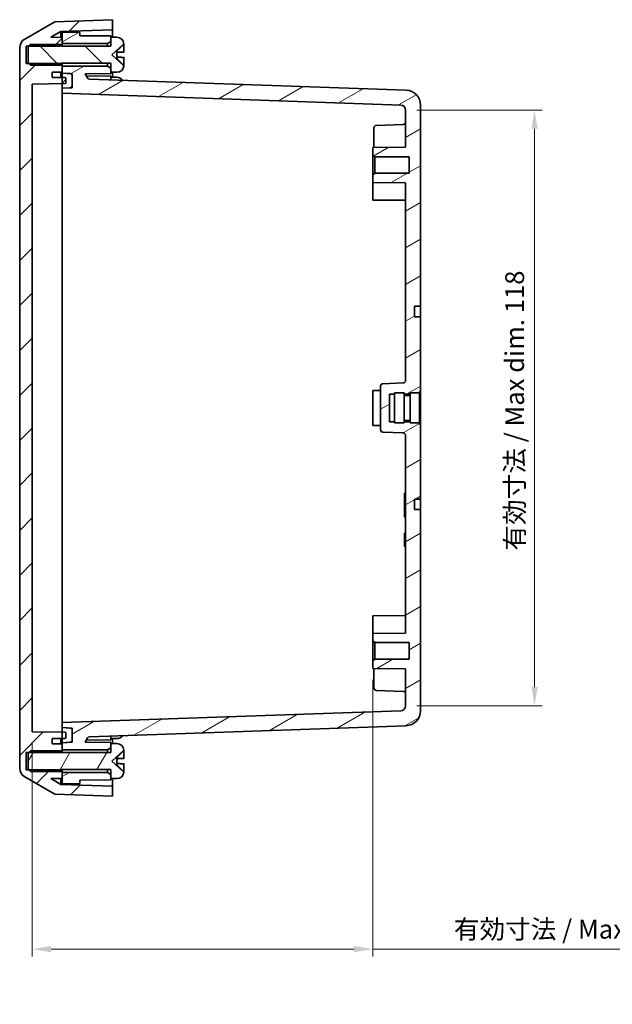
# Model space of a CAD drawing. Units: millimetres. Extents: x 22 to 2984, y 8 to 574.
# Drawn here: x 1082 to 1200, y 233 to 429 of the extents above; entities that cross this region are included whole.
import ezdxf

# ---------------------------------------------------------------- set-up
doc = ezdxf.new("R2010")
doc.units = ezdxf.units.MM
doc.header["$LTSCALE"] = 1.5
doc.layers.get('Defpoints').update_dxf_attribs({"lineweight": 25})
for name, color, linetype, lineweight in [('Dimension (ISO)', 7, 'Continuous', 18), ('Dimension (ISO) @ 1', 7, 'Continuous', 18), ('Visible (ISO)', 7, 'Continuous', 35)]:
    doc.layers.add(name, color=color, linetype=linetype, lineweight=lineweight)
doc.layers.add('Hatch (ISO)', color=1, linetype='Continuous', lineweight=18, true_color=0xff0000)
doc.styles.add('Note Text (TK)', font='txt')
doc.dimstyles.new('Default - Method 1b (TK)', dxfattribs={"dimscale": 1.5, "dimtxt": 2.5, "dimasz": 2.5, "dimexe": 1, "dimexo": 1.5, "dimgap": 1, "dimtad": 1, "dimtoh": 1, "dimrnd": 1e-08, "dimdsep": 46, "dimtxsty": 'Note Text (TK)', "dimcen": 0.09, "dimdle": 5, "dimclrd": 100, "dimclre": 100, "dimclrt": 7, "dimadec": 1, "dimazin": 1, "dimtfac": 1, "dimtmove": 0, "dimatfit": 3, "dimfxl": 0, "dimtolj": 1, "dimlwd": -1, "dimlwe": -1, "dimarcsym": 0})

# ---------------------------------------------------------------- blocks, each defined once
blk = doc.blocks.new('*D46')
at = {"layer": 'Defpoints', "color": 0, "transparency": 16777216}
for p in [(1159.18, 411.22), (1184.93, 411.22), (1159.18, 292.29)]:
    blk.add_point(p, dxfattribs=at)
at = {"layer": 'Dimension (ISO)', "color": 100, "transparency": 16777216}
for p, q in [((1161.43, 411.22), (1186.43, 411.22)), ((1184.93, 296.04), (1184.93, 407.47)), ((1161.43, 292.29), (1186.43, 292.29))]:
    blk.add_line(p, q, dxfattribs=at)
for points in [[(1184.31, 407.47), (1185.56, 407.47), (1184.93, 411.22)], [(1184.31, 296.04), (1185.56, 296.04), (1184.93, 292.29)]]:
    blk.add_solid(points, dxfattribs=at)
at = {"layer": 'Dimension (ISO)', "color": 7, "transparency": 16777216, "insert": (1180.96, 323.28), "char_height": 3.75, "attachment_point": 4, "rotation": 90, "style": 'Note Text (TK)'}
blk.add_mtext('\\A1;\\fＭＳ Ｐゴシック|b0|i0;有効寸法 / Max dim. 118', dxfattribs=at)
blk = doc.blocks.new('*D45')
at = {"layer": 'Defpoints', "color": 0, "transparency": 16777216}
for p in [(1152.68, 299.75), (1084.68, 287.1), (1084.68, 243.73)]:
    blk.add_point(p, dxfattribs=at)
at = {"layer": 'Dimension (ISO)', "color": 100, "transparency": 16777216}
for p, q in [((1152.68, 297.5), (1152.68, 242.23)), ((1084.68, 284.85), (1084.68, 242.23)), ((1088.43, 243.73), (1148.93, 243.73)), ((1152.68, 243.73), (1224.56, 243.73))]:
    blk.add_line(p, q, dxfattribs=at)
for points in [[(1088.43, 244.35), (1088.43, 243.1), (1084.68, 243.73)], [(1148.93, 244.35), (1148.93, 243.1), (1152.68, 243.73)]]:
    blk.add_solid(points, dxfattribs=at)
at = {"layer": 'Dimension (ISO)', "color": 7, "transparency": 16777216, "insert": (1168.83, 247.7), "char_height": 3.75, "attachment_point": 4, "style": 'Note Text (TK)'}
blk.add_mtext('\\A1;\\fＭＳ Ｐゴシック|b0|i0;有効寸法 / Max dim. 68', dxfattribs=at)

msp = doc.modelspace()

# ---------------------------------------------------------------- hatches: boundary and pattern name
at = {"layer": 'Hatch (ISO)'}
h = msp.add_hatch(dxfattribs=at)
h.set_pattern_fill('ANSI31', color=256, scale=50.8, style=0)
h.set_pattern_definition([(45, (589.25, -4), (-4.49013, 4.49013), [])])
edge = h.paths.add_edge_path()
edge.add_line((1090.1831, 423.9885), (1090.3831, 424.1545))
edge.add_line((1090.3831, 424.1545), (1090.6831, 424.4035))
edge.add_line((1090.6831, 424.4035), (1090.6831, 424.5035))
edge.add_line((1090.6831, 424.5035), (1090.6831, 425.7035))
edge.add_line((1090.6831, 425.7035), (1088.399, 425.7434))
edge.add_line((1088.399, 425.7434), (1090.3899, 426.8928))
edge.add_line((1090.3899, 426.8928), (1100.6831, 427.2523))
edge.add_line((1100.6831, 427.2523), (1100.6831, 429.2535))
edge.add_line((1100.6831, 429.2535), (1089.1831, 428.8519))
edge.add_line((1089.1831, 428.8519), (1083.1831, 425.3878))
edge.add_ellipse((1084.1831, 423.6558), major_axis=(-1.7321, -1), ratio=1, start_angle=270, end_angle=330)
edge.add_line((1082.1831, 423.6558), (1082.1831, 279.8512))
edge.add_ellipse((1084.1831, 279.8512), major_axis=(0, -2), ratio=1, start_angle=270, end_angle=330)
edge.add_line((1083.1831, 278.1192), (1089.1831, 274.6551))
edge.add_line((1089.1831, 274.6551), (1100.6831, 274.2535))
edge.add_line((1100.6831, 274.2535), (1100.6831, 276.2547))
edge.add_line((1100.6831, 276.2547), (1090.3899, 276.6142))
edge.add_line((1090.3899, 276.6142), (1088.399, 277.7636))
edge.add_line((1088.399, 277.7636), (1090.6831, 277.8035))
edge.add_line((1090.6831, 277.8035), (1090.6831, 279.0035))
edge.add_line((1090.6831, 279.0035), (1090.6831, 279.1035))
edge.add_line((1090.6831, 279.1035), (1090.3831, 279.3525))
edge.add_line((1090.3831, 279.3525), (1090.1831, 279.5185))
edge.add_line((1090.1831, 279.5185), (1083.9978, 279.5185))
edge.add_line((1083.9978, 279.5185), (1083.4831, 279.5185))
edge.add_line((1083.4831, 279.5185), (1083.4831, 282.9885))
edge.add_line((1083.4831, 282.9885), (1083.9978, 282.9885))
edge.add_line((1083.9978, 282.9885), (1090.1831, 282.9885))
edge.add_line((1090.1831, 282.9885), (1090.3831, 283.1545))
edge.add_line((1090.3831, 283.1545), (1090.6831, 283.4035))
edge.add_line((1090.6831, 283.4035), (1090.6831, 283.5035))
edge.add_line((1090.6831, 283.5035), (1090.6831, 284.7035))
edge.add_line((1090.6831, 284.7035), (1088.6831, 284.7384))
edge.add_line((1088.6831, 284.7384), (1088.6831, 285.7632))
edge.add_line((1088.6831, 285.7632), (1090.6831, 285.7931))
edge.add_line((1090.6831, 285.7931), (1091.2354, 285.8013))
edge.add_ellipse((1091.2331, 285.9513), major_axis=(0.15, 0.0022), ratio=1, start_angle=270, end_angle=359.144903)
edge.add_line((1091.3831, 285.9513), (1091.3831, 286.8557))
edge.add_ellipse((1091.2331, 286.8557), major_axis=(0, 0.15), ratio=1, start_angle=270, end_angle=359.144903)
edge.add_line((1091.2354, 287.0057), (1090.6831, 287.014))
edge.add_line((1090.6831, 287.014), (1084.6831, 287.1035))
edge.add_line((1084.6831, 287.1035), (1084.6831, 416.4035))
edge.add_line((1084.6831, 416.4035), (1090.6831, 416.4931))
edge.add_line((1090.6831, 416.4931), (1091.2354, 416.5013))
edge.add_ellipse((1091.2331, 416.6513), major_axis=(0.15, 0.0022), ratio=1, start_angle=270, end_angle=359.144903)
edge.add_line((1091.3831, 416.6513), (1091.3831, 417.5557))
edge.add_ellipse((1091.2331, 417.5557), major_axis=(0, 0.15), ratio=1, start_angle=270, end_angle=359.144903)
edge.add_line((1091.2354, 417.7057), (1090.6831, 417.714))
edge.add_line((1090.6831, 417.714), (1088.6831, 417.7438))
edge.add_line((1088.6831, 417.7438), (1088.6831, 418.7686))
edge.add_line((1088.6831, 418.7686), (1090.6831, 418.8035))
edge.add_line((1090.6831, 418.8035), (1090.6831, 420.0035))
edge.add_line((1090.6831, 420.0035), (1090.6831, 420.1035))
edge.add_line((1090.6831, 420.1035), (1090.3831, 420.3525))
edge.add_line((1090.3831, 420.3525), (1090.1831, 420.5185))
edge.add_line((1090.1831, 420.5185), (1083.9978, 420.5185))
edge.add_line((1083.9978, 420.5185), (1083.4831, 420.5185))
edge.add_line((1083.4831, 420.5185), (1083.4831, 423.9885))
edge.add_line((1083.4831, 423.9885), (1083.9978, 423.9885))
edge.add_line((1083.9978, 423.9885), (1090.1831, 423.9885))
h = msp.add_hatch(dxfattribs=at)
h.set_pattern_fill('ANSI31', color=256, scale=50.8, angle=-14.999978, style=0)
h.set_pattern_definition([(30, (589.25, -4), (-3.175, 5.49926), [])])
h.paths.add_polyline_path([(1100.3831, 278.6035), (1099.6831, 279.0035), (1090.6831, 279.0035), (1090.6831, 277.8035), (1090.6831, 276.7535), (1094.1831, 276.7841), (1094.1831, 277.4535), (1100.3831, 277.5035), (1100.3831, 277.7535)])
h.paths.add_polyline_path([(1099.6831, 424.5035), (1100.3831, 424.9035), (1100.3831, 425.7535), (1100.3831, 426.0035), (1094.1831, 426.0535), (1094.1831, 426.723), (1090.6831, 426.7535), (1090.6831, 425.7035), (1090.6831, 424.5035)])
edge = h.paths.add_edge_path()
edge.add_line((1156.9831, 354.5035), (1156.9831, 354.7535))
edge.add_line((1156.9831, 354.7535), (1158.8831, 354.7535))
edge.add_line((1158.8831, 354.7535), (1158.8831, 354.5035))
edge.add_line((1158.8831, 354.5035), (1160.0831, 354.5035))
edge.add_line((1160.0831, 354.5035), (1160.0831, 354.7535))
edge.add_line((1160.0831, 354.7535), (1161.9831, 354.7535))
edge.add_line((1161.9831, 354.7535), (1161.9831, 355.0035))
edge.add_line((1161.9831, 355.0035), (1162.1831, 355.0035))
edge.add_line((1162.1831, 355.0035), (1162.1831, 369.9535))
edge.add_line((1162.1831, 369.9535), (1160.9831, 369.9598))
edge.add_line((1160.9831, 369.9598), (1160.9831, 372.0472))
edge.add_line((1160.9831, 372.0472), (1162.1831, 372.0535))
edge.add_line((1162.1831, 372.0535), (1162.1831, 412.1818))
edge.add_ellipse((1159.1831, 412.1818), major_axis=(0, 3), ratio=1, start_angle=270, end_angle=358)
edge.add_line((1159.2878, 415.18), (1096.11, 417.3862))
edge.add_ellipse((1096.1274, 417.8859), major_axis=(-0.4997, 0.0174), ratio=1, start_angle=32, end_angle=90, ccw=False)
edge.add_line((1095.6944, 417.6359), (1095.2175, 418.4618))
edge.add_line((1095.2175, 418.4618), (1100.3831, 418.5035))
edge.add_line((1100.3831, 418.5035), (1100.3831, 418.7535))
edge.add_line((1100.3831, 418.7535), (1100.3831, 419.6035))
edge.add_line((1100.3831, 419.6035), (1099.6831, 420.0035))
edge.add_line((1099.6831, 420.0035), (1090.6831, 420.0035))
edge.add_line((1090.6831, 420.0035), (1090.6831, 418.8035))
edge.add_line((1090.6831, 418.8035), (1090.6831, 418.5739))
edge.add_line((1090.6831, 418.5739), (1092.2093, 418.4939))
edge.add_line((1092.2093, 418.4939), (1092.6831, 418.4691))
edge.add_line((1092.6831, 418.4691), (1092.6831, 417.9946))
edge.add_line((1092.6831, 417.9946), (1092.6831, 416.1532))
edge.add_line((1092.6831, 416.1532), (1092.6831, 415.6787))
edge.add_line((1092.6831, 415.6787), (1092.2093, 415.6539))
edge.add_line((1092.2093, 415.6539), (1090.6831, 415.5739))
edge.add_line((1090.6831, 415.5739), (1090.6831, 414.5739))
edge.add_line((1090.6831, 414.5739), (1158.218, 412.2155))
edge.add_ellipse((1158.1831, 411.2161), major_axis=(0.9994, -0.0349), ratio=1, start_angle=2, end_angle=90, ccw=False)
edge.add_line((1159.1831, 411.2161), (1159.1831, 403.8102))
edge.add_line((1159.1831, 403.8102), (1152.6831, 403.7535))
edge.add_line((1152.6831, 403.7535), (1152.6831, 402.2535))
edge.add_line((1152.6831, 402.2535), (1153.0331, 401.9035))
edge.add_line((1153.0331, 401.9035), (1159.9331, 401.9035))
edge.add_line((1159.9331, 401.9035), (1159.9331, 398.6035))
edge.add_line((1159.9331, 398.6035), (1153.0331, 398.6035))
edge.add_line((1153.0331, 398.6035), (1152.6831, 398.2535))
edge.add_line((1152.6831, 398.2535), (1152.6831, 396.7535))
edge.add_line((1152.6831, 396.7535), (1159.1831, 396.6968))
edge.add_line((1159.1831, 396.6968), (1159.1831, 357.2364))
edge.add_ellipse((1158.6831, 357.2364), major_axis=(0, -0.5), ratio=1, start_angle=2, end_angle=90, ccw=False)
edge.add_line((1158.7006, 356.7367), (1154.6657, 356.5958))
edge.add_ellipse((1154.6831, 356.0961), major_axis=(-0.4997, -0.0174), ratio=1, start_angle=270, end_angle=358)
edge.add_line((1154.1831, 356.0961), (1154.1831, 347.411))
edge.add_ellipse((1154.6831, 347.411), major_axis=(0, -0.5), ratio=1, start_angle=270, end_angle=358)
edge.add_line((1154.6657, 346.9113), (1158.7006, 346.7704))
edge.add_ellipse((1158.6831, 346.2707), major_axis=(0.4997, -0.0174), ratio=1, start_angle=2, end_angle=90, ccw=False)
edge.add_line((1159.1831, 346.2707), (1159.1831, 306.8102))
edge.add_line((1159.1831, 306.8102), (1152.6831, 306.7535))
edge.add_line((1152.6831, 306.7535), (1152.6831, 305.2535))
edge.add_line((1152.6831, 305.2535), (1153.0331, 304.9035))
edge.add_line((1153.0331, 304.9035), (1159.9331, 304.9035))
edge.add_line((1159.9331, 304.9035), (1159.9331, 301.6035))
edge.add_line((1159.9331, 301.6035), (1153.0331, 301.6035))
edge.add_line((1153.0331, 301.6035), (1152.6831, 301.2535))
edge.add_line((1152.6831, 301.2535), (1152.6831, 299.7535))
edge.add_line((1152.6831, 299.7535), (1159.1831, 299.6968))
edge.add_line((1159.1831, 299.6968), (1159.1831, 292.2909))
edge.add_ellipse((1158.1831, 292.2909), major_axis=(0, -1), ratio=1, start_angle=2, end_angle=90, ccw=False)
edge.add_line((1158.218, 291.2915), (1090.6831, 288.9331))
edge.add_line((1090.6831, 288.9331), (1090.6831, 287.9331))
edge.add_line((1090.6831, 287.9331), (1092.2093, 287.8531))
edge.add_line((1092.2093, 287.8531), (1092.6831, 287.8283))
edge.add_line((1092.6831, 287.8283), (1092.6831, 287.3538))
edge.add_line((1092.6831, 287.3538), (1092.6831, 285.5124))
edge.add_line((1092.6831, 285.5124), (1092.6831, 285.0379))
edge.add_line((1092.6831, 285.0379), (1092.2093, 285.0131))
edge.add_line((1092.2093, 285.0131), (1090.6831, 284.9331))
edge.add_line((1090.6831, 284.9331), (1090.6831, 284.7035))
edge.add_line((1090.6831, 284.7035), (1090.6831, 283.5035))
edge.add_line((1090.6831, 283.5035), (1099.6831, 283.5035))
edge.add_line((1099.6831, 283.5035), (1100.3831, 283.9035))
edge.add_line((1100.3831, 283.9035), (1100.3831, 284.7535))
edge.add_line((1100.3831, 284.7535), (1100.3831, 285.0035))
edge.add_line((1100.3831, 285.0035), (1095.2175, 285.0452))
edge.add_line((1095.2175, 285.0452), (1095.6944, 285.8711))
edge.add_ellipse((1096.1274, 285.6211), major_axis=(0.25, 0.433), ratio=1, start_angle=32, end_angle=90, ccw=False)
edge.add_line((1096.11, 286.1208), (1159.2878, 288.327))
edge.add_ellipse((1159.1831, 291.3252), major_axis=(2.9982, 0.1047), ratio=1, start_angle=270, end_angle=358)
edge.add_line((1162.1831, 291.3252), (1162.1831, 331.4535))
edge.add_line((1162.1831, 331.4535), (1160.9831, 331.4598))
edge.add_line((1160.9831, 331.4598), (1160.9831, 333.5472))
edge.add_line((1160.9831, 333.5472), (1162.1831, 333.5535))
edge.add_line((1162.1831, 333.5535), (1162.1831, 348.5035))
edge.add_line((1162.1831, 348.5035), (1161.9831, 348.5035))
edge.add_line((1161.9831, 348.5035), (1161.9831, 348.7535))
edge.add_line((1161.9831, 348.7535), (1160.0831, 348.7535))
edge.add_line((1160.0831, 348.7535), (1160.0831, 349.0035))
edge.add_line((1160.0831, 349.0035), (1158.8831, 349.0035))
edge.add_line((1158.8831, 349.0035), (1158.8831, 348.7535))
edge.add_line((1158.8831, 348.7535), (1156.9831, 348.7535))
edge.add_line((1156.9831, 348.7535), (1156.9831, 349.0035))
edge.add_line((1156.9831, 349.0035), (1155.9831, 349.0035))
edge.add_line((1155.9831, 349.0035), (1155.9831, 354.5035))
edge.add_line((1155.9831, 354.5035), (1156.9831, 354.5035))
h = msp.add_hatch(dxfattribs=at)
h.set_pattern_fill('ANSI31', color=256, scale=50.8, angle=90.00021, style=0)
h.set_pattern_definition([(135.0002, (589.25, -4), (-4.49011, -4.490145), [])])
edge = h.paths.add_edge_path()
edge.add_line((1090.3831, 424.3035), (1084.3128, 424.3035))
edge.add_line((1084.3128, 424.3035), (1083.9978, 423.9885))
edge.add_line((1083.9978, 423.9885), (1083.8831, 423.8739))
edge.add_line((1083.8831, 423.8739), (1083.8831, 420.6332))
edge.add_line((1083.8831, 420.6332), (1083.9978, 420.5185))
edge.add_line((1083.9978, 420.5185), (1084.3128, 420.2035))
edge.add_line((1084.3128, 420.2035), (1090.3831, 420.2035))
edge.add_line((1090.3831, 420.2035), (1090.3831, 420.3525))
edge.add_line((1090.3831, 420.3525), (1090.3831, 420.5535))
edge.add_line((1090.3831, 420.5535), (1100.3831, 420.5535))
edge.add_line((1100.3831, 420.5535), (1100.3831, 419.6035))
edge.add_line((1100.3831, 419.6035), (1100.3831, 418.7535))
edge.add_line((1100.3831, 418.7535), (1101.4331, 418.7544))
edge.add_line((1101.4331, 418.7544), (1101.5808, 418.7544))
edge.add_ellipse((1101.5808, 420.1544), major_axis=(1.4, 0), ratio=1, start_angle=270, end_angle=356.450535)
edge.add_ellipse((1100.3831, 420.2287), major_axis=(0.161, 2.595), ratio=1, start_angle=270, end_angle=272.277477)
edge.add_line((1102.9825, 420.171), (1102.8427, 420.1771))
edge.add_line((1102.8427, 420.1771), (1100.5831, 422.2535))
edge.add_line((1100.5831, 422.2535), (1102.8427, 424.3299))
edge.add_line((1102.8427, 424.3299), (1102.9825, 424.336))
edge.add_ellipse((1100.3831, 424.2783), major_axis=(-0.0577, 2.5994), ratio=1, start_angle=270, end_angle=272.277477)
edge.add_ellipse((1101.5808, 424.3526), major_axis=(-0.0867, 1.3973), ratio=1, start_angle=270, end_angle=356.450535)
edge.add_line((1101.5808, 425.7526), (1101.4331, 425.7526))
edge.add_line((1101.4331, 425.7526), (1100.3831, 425.7535))
edge.add_line((1100.3831, 425.7535), (1100.3831, 424.9035))
edge.add_line((1100.3831, 424.9035), (1100.3831, 423.9535))
edge.add_line((1100.3831, 423.9535), (1090.3831, 423.9535))
edge.add_line((1090.3831, 423.9535), (1090.3831, 424.1545))
edge.add_line((1090.3831, 424.1545), (1090.3831, 424.3035))
h = msp.add_hatch(dxfattribs=at)
h.set_pattern_fill('ANSI31', color=256, scale=50.8, angle=14.999978, style=0)
h.set_pattern_definition([(60, (589.25, -4), (-5.49926, 3.175), [])])
edge = h.paths.add_edge_path()
edge.add_line((1090.3831, 283.3035), (1084.3128, 283.3035))
edge.add_line((1084.3128, 283.3035), (1083.9978, 282.9885))
edge.add_line((1083.9978, 282.9885), (1083.8831, 282.8739))
edge.add_line((1083.8831, 282.8739), (1083.8831, 279.6332))
edge.add_line((1083.8831, 279.6332), (1083.9978, 279.5185))
edge.add_line((1083.9978, 279.5185), (1084.3128, 279.2035))
edge.add_line((1084.3128, 279.2035), (1090.3831, 279.2035))
edge.add_line((1090.3831, 279.2035), (1090.3831, 279.3525))
edge.add_line((1090.3831, 279.3525), (1090.3831, 279.5535))
edge.add_line((1090.3831, 279.5535), (1100.3831, 279.5535))
edge.add_line((1100.3831, 279.5535), (1100.3831, 278.6035))
edge.add_line((1100.3831, 278.6035), (1100.3831, 277.7535))
edge.add_line((1100.3831, 277.7535), (1101.4331, 277.7544))
edge.add_line((1101.4331, 277.7544), (1101.5808, 277.7544))
edge.add_ellipse((1101.5808, 279.1544), major_axis=(1.4, 0), ratio=1, start_angle=270, end_angle=356.450535)
edge.add_ellipse((1100.3831, 279.2287), major_axis=(0.161, 2.595), ratio=1, start_angle=270, end_angle=272.277477)
edge.add_line((1102.9825, 279.171), (1102.8427, 279.1771))
edge.add_line((1102.8427, 279.1771), (1100.5831, 281.2535))
edge.add_line((1100.5831, 281.2535), (1102.8427, 283.3299))
edge.add_line((1102.8427, 283.3299), (1102.9825, 283.336))
edge.add_ellipse((1100.3831, 283.2783), major_axis=(-0.0577, 2.5994), ratio=1, start_angle=270, end_angle=272.277477)
edge.add_ellipse((1101.5808, 283.3526), major_axis=(-0.0867, 1.3973), ratio=1, start_angle=270, end_angle=356.450535)
edge.add_line((1101.5808, 284.7526), (1101.4331, 284.7526))
edge.add_line((1101.4331, 284.7526), (1100.3831, 284.7535))
edge.add_line((1100.3831, 284.7535), (1100.3831, 283.9035))
edge.add_line((1100.3831, 283.9035), (1100.3831, 282.9535))
edge.add_line((1100.3831, 282.9535), (1090.3831, 282.9535))
edge.add_line((1090.3831, 282.9535), (1090.3831, 283.1545))
edge.add_line((1090.3831, 283.1545), (1090.3831, 283.3035))

# ---------------------------------------------------------------- linework, layer by layer
at = {"layer": 'Visible (ISO)'}
for p, q in [((1089.1831, 428.8519), (1083.1831, 425.3878)), ((1100.6831, 429.2535), (1089.1831, 428.8519)), ((1100.6831, 427.2523), (1100.6831, 429.2535)), ((1088.399, 425.7434), (1090.3899, 426.8928)), ((1090.3899, 426.8928), (1100.6831, 427.2523)), ((1090.3899, 425.7086), (1090.3899, 426.8928)), ((1094.1831, 426.723), (1090.6831, 426.7535)), ((1090.6831, 426.7535), (1090.6831, 424.5035)), ((1094.1831, 426.0535), (1094.1831, 426.723)), ((1100.6831, 427.2523), (1100.6831, 425.7532)), ((1090.6831, 425.7035), (1088.399, 425.7434)), ((1090.6831, 424.4035), (1090.6831, 425.7035)), ((1100.3831, 426.0035), (1094.1831, 426.0535)), ((1099.6831, 424.5035), (1100.3831, 424.9035)), ((1100.3831, 424.9035), (1100.3831, 426.0035)), ((1101.4331, 425.7526), (1100.3831, 425.7535)), ((1100.3831, 425.7535), (1100.3831, 423.9535)), ((1101.5808, 425.7526), (1101.4331, 425.7526)), ((1082.1831, 423.6558), (1082.1831, 279.8512)), ((1083.4831, 420.5185), (1083.4831, 423.9885)), ((1083.4831, 423.9885), (1090.1831, 423.9885)), ((1084.3128, 424.3035), (1083.8831, 423.8739)), ((1083.8831, 423.8739), (1083.8831, 420.6332)), ((1090.3831, 424.3035), (1084.3128, 424.3035)), ((1090.1831, 423.9885), (1090.6831, 424.4035)), ((1090.3831, 423.9535), (1090.3831, 424.3035)), ((1100.3831, 423.9535), (1090.3831, 423.9535)), ((1090.6831, 424.5035), (1099.6831, 424.5035)), ((1090.6831, 423.9535), (1090.6831, 424.4035)), ((1099.6831, 424.5035), (1099.6831, 423.9535)), ((1100.5831, 422.2535), (1102.8427, 424.3299)), ((1101.5831, 421.7699), (1101.5831, 422.7372)), ((1102.8427, 424.3299), (1102.9825, 424.336)), ((1102.8427, 424.2621), (1102.8427, 424.3299)), ((1102.9825, 424.336), (1102.9825, 424.2668)), ((1102.9831, 424.207), (1102.9831, 423.3035)), ((1102.9831, 422.786), (1102.9831, 423.3035)), ((1083.8831, 420.6332), (1084.3128, 420.2035)), ((1102.8427, 420.1771), (1100.5831, 422.2535)), ((1102.9831, 421.2035), (1102.9831, 421.721)), ((1102.9831, 421.2035), (1102.9831, 420.3)), ((1090.1831, 420.5185), (1083.4831, 420.5185)), ((1084.3128, 420.2035), (1090.3831, 420.2035)), ((1088.6831, 418.7686), (1090.6831, 418.8035)), ((1088.6831, 417.7438), (1088.6831, 418.7686)), ((1090.6831, 420.1035), (1090.1831, 420.5185)), ((1090.3831, 420.2035), (1090.3831, 420.5535)), ((1090.3831, 420.5535), (1100.3831, 420.5535)), ((1090.3899, 417.7183), (1090.3899, 418.7984)), ((1090.6831, 420.1035), (1090.6831, 420.5535)), ((1090.6831, 418.8035), (1090.6831, 420.1035)), ((1099.6831, 420.0035), (1090.6831, 420.0035)), ((1090.6831, 420.0035), (1090.6831, 418.5739)), ((1099.6831, 420.5535), (1099.6831, 420.0035)), ((1100.3831, 419.6035), (1099.6831, 420.0035)), ((1100.3831, 420.5535), (1100.3831, 418.7535)), ((1100.3831, 418.5035), (1100.3831, 419.6035)), ((1100.3831, 418.7535), (1101.4331, 418.7544)), ((1100.6831, 418.7538), (1100.6831, 417.7532)), ((1101.4331, 418.7544), (1101.5808, 418.7544)), ((1102.8427, 420.1771), (1102.8427, 420.2449)), ((1102.9825, 420.171), (1102.8427, 420.1771)), ((1102.9825, 420.2402), (1102.9825, 420.171)), ((1091.2354, 417.7057), (1088.6831, 417.7438)), ((1092.2093, 418.4939), (1090.6831, 418.5739)), ((1090.6831, 418.5739), (1090.6831, 415.5739)), ((1090.6831, 418.5739), (1092.6831, 418.4691)), ((1091.3831, 416.6513), (1091.3831, 417.5557)), ((1092.6831, 418.4691), (1092.6831, 415.6787)), ((1092.6831, 416.1532), (1092.6831, 417.9946)), ((1095.2175, 418.4618), (1100.3831, 418.5035)), ((1095.6944, 417.6359), (1095.2175, 418.4618)), ((1100.3831, 418.0035), (1095.4592, 418.0432)), ((1159.2878, 415.18), (1096.11, 417.3862)), ((1100.3831, 418.0035), (1100.3831, 417.237)), ((1101.4331, 417.7526), (1100.3831, 417.7535)), ((1101.5808, 417.7526), (1101.4331, 417.7526)), ((1084.6831, 416.4035), (1091.2354, 416.5013)), ((1084.6831, 287.1035), (1084.6831, 416.4035)), ((1092.6831, 415.6787), (1090.6831, 415.5739)), ((1090.6831, 415.5739), (1092.2093, 415.6539)), ((1090.6831, 415.5739), (1090.6831, 414.5739)), ((1090.6831, 414.5739), (1090.6831, 414.3739)), ((1090.6831, 414.5739), (1158.218, 412.2155)), ((1090.6831, 414.3739), (1090.6831, 411.5757)), ((1090.6831, 291.9313), (1090.6831, 411.5757)), ((1159.1831, 411.2161), (1159.1831, 403.8102)), ((1162.1831, 372.0535), (1162.1831, 412.1818)), ((1152.8831, 403.7553), (1152.8831, 407.6507)), ((1153.3657, 408.1504), (1158.7006, 408.3367)), ((1159.1831, 403.8102), (1152.6831, 403.7535)), ((1152.6831, 403.7535), (1152.6831, 402.2535)), ((1152.6831, 402.2535), (1153.0331, 401.9035)), ((1152.6831, 398.2535), (1152.6831, 402.2535)), ((1153.0331, 401.9035), (1159.9331, 401.9035)), ((1153.0331, 401.9035), (1153.0331, 398.6035)), ((1159.9331, 401.9035), (1159.9331, 398.6035)), ((1153.0331, 398.6035), (1152.6831, 398.2535)), ((1152.6831, 398.2535), (1152.6831, 396.7535)), ((1159.9331, 398.6035), (1153.0331, 398.6035)), ((1152.6831, 396.7535), (1159.1831, 396.6968)), ((1152.6831, 393.2535), (1152.6831, 396.7535)), ((1159.1831, 396.6968), (1159.1831, 357.2364)), ((1152.6831, 393.2535), (1159.1831, 393.1968)), ((1160.9831, 372.0472), (1162.1831, 372.0535)), ((1160.9831, 369.9598), (1160.9831, 372.0472)), ((1162.1831, 372.0535), (1162.1831, 371.5535)), ((1162.1831, 371.5535), (1162.1831, 370.4535)), ((1162.1831, 369.9535), (1160.9831, 369.9598)), ((1162.1831, 370.4535), (1162.1831, 369.9535)), ((1162.1831, 355.0035), (1162.1831, 369.9535)), ((1154.1831, 356.0961), (1154.1831, 347.411)), ((1158.7006, 356.7367), (1154.6657, 356.5958)), ((1152.6831, 355.2535), (1154.1831, 355.2666)), ((1152.6831, 348.2535), (1152.6831, 355.2535)), ((1155.9831, 349.0035), (1155.9831, 354.5035)), ((1155.9831, 354.5035), (1156.9831, 354.5035)), ((1156.9831, 348.7535), (1156.9831, 354.7535)), ((1156.9831, 354.7535), (1158.8831, 354.7535)), ((1158.8831, 348.7535), (1158.8831, 354.7535)), ((1158.8831, 354.5035), (1160.0831, 354.5035)), ((1158.8831, 354.2535), (1160.0831, 354.2535)), ((1160.0831, 348.7535), (1160.0831, 354.7535)), ((1160.0831, 354.7535), (1161.9831, 354.7535)), ((1161.9831, 354.7535), (1161.9831, 355.0035)), ((1161.9831, 355.0035), (1162.1831, 355.0035)), ((1161.9831, 348.7535), (1161.9831, 354.7535)), ((1162.1831, 355.0035), (1162.1831, 348.5035)), ((1152.6831, 348.2535), (1154.1831, 348.2404)), ((1156.9831, 349.0035), (1155.9831, 349.0035)), ((1156.9831, 348.7535), (1158.8831, 348.7535)), ((1158.8831, 349.2535), (1160.0831, 349.2535)), ((1160.0831, 349.0035), (1158.8831, 349.0035)), ((1160.0831, 348.7535), (1161.9831, 348.7535)), ((1161.9831, 348.5035), (1161.9831, 348.7535)), ((1162.1831, 348.5035), (1161.9831, 348.5035)), ((1162.1831, 333.5535), (1162.1831, 348.5035)), ((1154.6657, 346.9113), (1158.7006, 346.7704)), ((1159.1831, 346.2707), (1159.1831, 306.8102)), ((1159.1831, 334.7535), (1158.9831, 334.7535)), ((1158.9831, 334.7535), (1158.9831, 334.1154)), ((1158.9831, 330.5686), (1158.9831, 334.1154)), ((1160.9831, 333.5472), (1162.1831, 333.5535)), ((1160.9831, 331.4598), (1160.9831, 333.5472)), ((1162.1831, 333.5535), (1162.1831, 333.0535)), ((1162.1831, 333.0535), (1162.1831, 331.9535)), ((1158.9831, 330.5686), (1158.9831, 329.9305)), ((1162.1831, 331.4535), (1160.9831, 331.4598)), ((1162.1831, 331.9535), (1162.1831, 331.4535)), ((1162.1831, 291.3252), (1162.1831, 331.4535)), ((1159.1831, 329.9305), (1158.9831, 329.9305)), ((1159.1831, 326.7458), (1158.9831, 326.7458)), ((1158.9831, 326.7005), (1158.9831, 326.7458)), ((1159.1831, 326.7005), (1158.9831, 326.7005)), ((1158.9831, 326.3794), (1158.9831, 326.7005)), ((1159.1831, 326.3794), (1158.9831, 326.3794)), ((1158.9831, 325.908), (1158.9831, 326.3794)), ((1159.1831, 325.908), (1158.9831, 325.908)), ((1158.9831, 325.2802), (1158.9831, 325.908)), ((1159.1831, 325.2802), (1158.9831, 325.2802)), ((1158.9831, 324.6566), (1158.9831, 325.2802)), ((1159.1831, 324.6566), (1158.9831, 324.6566)), ((1158.9831, 324.1852), (1158.9831, 324.6566)), ((1158.9831, 324.1605), (1158.9831, 324.1852)), ((1159.1831, 324.1852), (1158.9831, 324.1852)), ((1158.9831, 324.1152), (1158.9831, 324.1605)), ((1159.1831, 324.1605), (1158.9831, 324.1605)), ((1159.1831, 324.1152), (1158.9831, 324.1152)), ((1152.6831, 310.2535), (1159.1831, 310.3102)), ((1152.6831, 306.7535), (1152.6831, 310.2535)), ((1159.1831, 306.8102), (1152.6831, 306.7535)), ((1152.6831, 306.7535), (1152.6831, 305.2535)), ((1152.6831, 305.2535), (1153.0331, 304.9035)), ((1152.6831, 301.2535), (1152.6831, 305.2535)), ((1153.0331, 304.9035), (1159.9331, 304.9035)), ((1153.0331, 304.9035), (1153.0331, 301.6035)), ((1159.9331, 304.9035), (1159.9331, 301.6035)), ((1153.0331, 301.6035), (1152.6831, 301.2535)), ((1152.6831, 301.2535), (1152.6831, 299.7535)), ((1159.9331, 301.6035), (1153.0331, 301.6035)), ((1152.6831, 299.7535), (1159.1831, 299.6968)), ((1152.8831, 295.8564), (1152.8831, 299.7518)), ((1159.1831, 299.6968), (1159.1831, 292.2909)), ((1153.3657, 295.3567), (1158.7006, 295.1704)), ((1090.6831, 291.9313), (1090.6831, 288.9331)), ((1158.218, 291.2915), (1090.6831, 288.9331)), ((1090.6831, 288.9331), (1090.6831, 287.9331)), ((1091.2354, 287.0057), (1084.6831, 287.1035)), ((1092.2093, 287.8531), (1090.6831, 287.9331)), ((1090.6831, 287.9331), (1090.6831, 284.9331)), ((1090.6831, 287.9331), (1092.6831, 287.8283)), ((1092.6831, 287.8283), (1092.6831, 285.0379)), ((1092.6831, 285.5124), (1092.6831, 287.3538)), ((1096.11, 286.1208), (1159.2878, 288.327)), ((1088.6831, 285.7632), (1091.2354, 285.8013)), ((1088.6831, 284.7384), (1088.6831, 285.7632)), ((1090.3899, 284.7086), (1090.3899, 285.7887)), ((1092.6831, 285.0379), (1090.6831, 284.9331)), ((1090.6831, 284.9331), (1092.2093, 285.0131)), ((1091.3831, 285.9513), (1091.3831, 286.8557)), ((1095.2175, 285.0452), (1095.6944, 285.8711)), ((1100.3831, 285.0035), (1095.2175, 285.0452)), ((1100.3831, 285.5035), (1095.4592, 285.4638)), ((1100.3831, 286.27), (1100.3831, 285.5035)), ((1101.4331, 285.7544), (1100.3831, 285.7535)), ((1100.3831, 283.9035), (1100.3831, 285.0035)), ((1100.6831, 285.7538), (1100.6831, 284.7532)), ((1101.5808, 285.7544), (1101.4331, 285.7544)), ((1084.3128, 283.3035), (1083.8831, 282.8739)), ((1090.3831, 283.3035), (1084.3128, 283.3035)), ((1090.6831, 284.7035), (1088.6831, 284.7384)), ((1090.1831, 282.9885), (1090.6831, 283.4035)), ((1090.3831, 282.9535), (1090.3831, 283.3035)), ((1090.6831, 284.9331), (1090.6831, 283.5035)), ((1090.6831, 283.4035), (1090.6831, 284.7035)), ((1090.6831, 283.5035), (1099.6831, 283.5035)), ((1090.6831, 282.9535), (1090.6831, 283.4035)), ((1099.6831, 283.5035), (1100.3831, 283.9035)), ((1099.6831, 283.5035), (1099.6831, 282.9535)), ((1101.4331, 284.7526), (1100.3831, 284.7535)), ((1100.3831, 284.7535), (1100.3831, 282.9535)), ((1100.5831, 281.2535), (1102.8427, 283.3299)), ((1101.5808, 284.7526), (1101.4331, 284.7526)), ((1102.8427, 283.3299), (1102.9825, 283.336)), ((1102.8427, 283.2621), (1102.8427, 283.3299)), ((1102.9825, 283.336), (1102.9825, 283.2668)), ((1102.9831, 283.207), (1102.9831, 282.3035)), ((1083.4831, 279.5185), (1083.4831, 282.9885)), ((1083.4831, 282.9885), (1090.1831, 282.9885)), ((1083.8831, 282.8739), (1083.8831, 279.6332)), ((1100.3831, 282.9535), (1090.3831, 282.9535)), ((1102.8427, 279.1771), (1100.5831, 281.2535)), ((1101.5831, 280.7699), (1101.5831, 281.7372)), ((1102.9831, 281.786), (1102.9831, 282.3035)), ((1090.1831, 279.5185), (1083.4831, 279.5185)), ((1083.8831, 279.6332), (1084.3128, 279.2035)), ((1084.3128, 279.2035), (1090.3831, 279.2035)), ((1090.6831, 279.1035), (1090.1831, 279.5185)), ((1090.3831, 279.2035), (1090.3831, 279.5535)), ((1090.3831, 279.5535), (1100.3831, 279.5535)), ((1090.6831, 279.1035), (1090.6831, 279.5535)), ((1090.6831, 277.8035), (1090.6831, 279.1035)), ((1099.6831, 279.5535), (1099.6831, 279.0035)), ((1100.3831, 279.5535), (1100.3831, 277.7535)), ((1102.8427, 279.1771), (1102.8427, 279.2449)), ((1102.9825, 279.171), (1102.8427, 279.1771)), ((1102.9825, 279.2402), (1102.9825, 279.171)), ((1102.9831, 280.2035), (1102.9831, 280.721)), ((1102.9831, 280.2035), (1102.9831, 279.3)), ((1083.1831, 278.1192), (1089.1831, 274.6551)), ((1088.399, 277.7636), (1090.6831, 277.8035)), ((1090.3899, 276.6142), (1088.399, 277.7636)), ((1090.3899, 276.6142), (1090.3899, 277.7984)), ((1099.6831, 279.0035), (1090.6831, 279.0035)), ((1090.6831, 279.0035), (1090.6831, 276.7535)), ((1094.1831, 277.4535), (1100.3831, 277.5035)), ((1094.1831, 276.7841), (1094.1831, 277.4535)), ((1100.3831, 278.6035), (1099.6831, 279.0035)), ((1100.3831, 277.5035), (1100.3831, 278.6035)), ((1100.3831, 277.7535), (1101.4331, 277.7544)), ((1100.6831, 277.7538), (1100.6831, 276.2547)), ((1101.4331, 277.7544), (1101.5808, 277.7544)), ((1100.6831, 276.2547), (1090.3899, 276.6142)), ((1090.6831, 276.7535), (1094.1831, 276.7841)), ((1100.6831, 274.2535), (1100.6831, 276.2547)), ((1089.1831, 274.6551), (1100.6831, 274.2535))]:
    msp.add_line(p, q, dxfattribs=at)
for centre, radius, start, end in [((1084.1831, 423.6558), 2, 120, 180), ((1101.5808, 424.3526), 1.4, 3.549465, 90), ((1100.3831, 424.2783), 2.6, 1.271988, 3.549465), ((1101.5808, 420.1544), 1.4, 270, 356.450535), ((1100.3831, 420.2287), 2.6, 356.450535, 358.728012), ((1091.2331, 417.5557), 0.15, 0, 89.144903), ((1092.1831, 417.9946), 0.5, 0, 87), ((1096.1274, 417.8859), 0.5, 210, 268), ((1101.5808, 416.3526), 1.4, 34.975851, 90), ((1091.2331, 416.6513), 0.15, 270.855097, 0), ((1092.1831, 416.1532), 0.5, 273, 0), ((1159.1831, 412.1818), 3, 0, 88), ((1158.1831, 411.2161), 1, 0, 88), ((1158.6831, 408.8364), 0.5, 272, 0), ((1153.3831, 407.6507), 0.5, 92, 180), ((1154.6831, 356.0961), 0.5, 92, 180), ((1158.6831, 357.2364), 0.5, 272, 0), ((1154.6831, 347.411), 0.5, 180, 268), ((1158.6831, 346.2707), 0.5, 0, 88), ((1153.3831, 295.8564), 0.5, 180, 268), ((1158.6831, 294.6707), 0.5, 0, 88), ((1158.1831, 292.2909), 1, 272, 0), ((1159.1831, 291.3252), 3, 272, 0), ((1091.2331, 286.8557), 0.15, 0, 89.144903), ((1092.1831, 287.3538), 0.5, 0, 87), ((1091.2331, 285.9513), 0.15, 270.855097, 0), ((1092.1831, 285.5124), 0.5, 273, 0), ((1096.1274, 285.6211), 0.5, 92, 150), ((1101.5808, 287.1544), 1.4, 270, 325.024149), ((1101.5808, 283.3526), 1.4, 3.549465, 90), ((1100.3831, 283.2783), 2.6, 1.271988, 3.549465), ((1084.1831, 279.8512), 2, 180, 240), ((1100.3831, 279.2287), 2.6, 356.450535, 358.728012), ((1101.5808, 279.1544), 1.4, 270, 356.450535)]:
    msp.add_arc(centre, radius, start, end, dxfattribs=at)
for points, knots in [([(1101.735, 422.7425), (1101.7189, 422.7454), (1101.7034, 422.7492), (1101.6578, 422.7642), (1101.6268, 422.7804), (1101.582, 422.8272), (1101.5687, 422.8582), (1101.5687, 422.9297), (1101.582, 422.9714), (1101.6268, 423.0561), (1101.6578, 423.0992), (1101.733, 423.1926), (1101.7856, 423.2488), (1101.8407, 423.3035)], [0.2962905814, 0.2962905814, 0.2962905814, 0.2962905814, 0.3033988327, 0.3033988327, 0.3185665707, 0.3185665707, 0.3337343087, 0.3337343087, 0.3489020468, 0.3489020468, 0.3640697848, 0.3640697848, 0.3856256984, 0.3856256984, 0.3856256984, 0.3856256984]), ([(1101.8407, 421.2035), (1101.7856, 421.2582), (1101.733, 421.3145), (1101.6578, 421.4078), (1101.6268, 421.4509), (1101.582, 421.5356), (1101.5687, 421.5773), (1101.5687, 421.6488), (1101.582, 421.6798), (1101.6268, 421.7267), (1101.6578, 421.7428), (1101.7034, 421.7578), (1101.7189, 421.7617), (1101.735, 421.7646)], [0.2818429191, 0.2818429191, 0.2818429191, 0.2818429191, 0.3033988327, 0.3033988327, 0.3185665707, 0.3185665707, 0.3337343087, 0.3337343087, 0.3489020468, 0.3489020468, 0.3640697848, 0.3640697848, 0.371178036, 0.371178036, 0.371178036, 0.371178036]), ([(1101.735, 281.7425), (1101.7189, 281.7454), (1101.7034, 281.7492), (1101.6578, 281.7642), (1101.6268, 281.7804), (1101.582, 281.8272), (1101.5687, 281.8582), (1101.5687, 281.9297), (1101.582, 281.9714), (1101.6268, 282.0561), (1101.6578, 282.0992), (1101.733, 282.1926), (1101.7856, 282.2488), (1101.8407, 282.3035)], [0.2962905814, 0.2962905814, 0.2962905814, 0.2962905814, 0.3033988327, 0.3033988327, 0.3185665707, 0.3185665707, 0.3337343087, 0.3337343087, 0.3489020468, 0.3489020468, 0.3640697848, 0.3640697848, 0.3856256984, 0.3856256984, 0.3856256984, 0.3856256984]), ([(1101.8407, 280.2035), (1101.7856, 280.2582), (1101.733, 280.3145), (1101.6578, 280.4078), (1101.6268, 280.4509), (1101.582, 280.5356), (1101.5687, 280.5773), (1101.5687, 280.6488), (1101.582, 280.6798), (1101.6268, 280.7267), (1101.6578, 280.7428), (1101.7034, 280.7578), (1101.7189, 280.7617), (1101.735, 280.7646)], [0.2818429191, 0.2818429191, 0.2818429191, 0.2818429191, 0.3033988327, 0.3033988327, 0.3185665707, 0.3185665707, 0.3337343087, 0.3337343087, 0.3489020468, 0.3489020468, 0.3640697848, 0.3640697848, 0.371178036, 0.371178036, 0.371178036, 0.371178036])]:
    msp.add_open_spline(points, degree=3, knots=knots, dxfattribs=at)
for points, weights in [([(1101.5831, 422.7372), (1101.6521, 422.7396), (1101.735, 422.7425)], [1, 1.01791951701, 1.02934616585]), ([(1101.8407, 423.3035), (1102.1847, 423.6445), (1102.8427, 424.2621)], [1.90626778515, 1.58575965918, 1.19985381012]), ([(1101.735, 421.7646), (1101.6521, 421.7675), (1101.5831, 421.7699)], [1.02934616585, 1.01791951701, 1]), ([(1102.8427, 420.2449), (1102.1847, 420.8625), (1101.8407, 421.2035)], [1.19985381004, 1.58575965915, 1.90626778515]), ([(1101.8407, 282.3035), (1102.1847, 282.6445), (1102.8427, 283.2621)], [1.90626778515, 1.58575965918, 1.19985381012]), ([(1101.5831, 281.7372), (1101.6521, 281.7396), (1101.735, 281.7425)], [1, 1.01791951701, 1.02934616585]), ([(1101.735, 280.7646), (1101.6521, 280.7675), (1101.5831, 280.7699)], [1.02934616585, 1.01791951701, 1]), ([(1102.8427, 279.2449), (1102.1847, 279.8625), (1101.8407, 280.2035)], [1.19985381004, 1.58575965915, 1.90626778515])]:
    msp.add_rational_spline(points, weights, degree=2, dxfattribs=at)
for points, weights, knots in [([(1101.735, 422.7425), (1101.8953, 422.7481), (1102.2125, 422.7591), (1102.4821, 422.7685), (1102.6688, 422.7751), (1102.7947, 422.7795), (1102.9831, 422.786), (1102.9831, 422.786)], [1.00523259624, 1.01065099597, 1.01986869717, 1.0251326851, 1.02623192952, 1.02453944563, 1.01680956149, 1], [0.007507114, 0.007507114, 0.007507114, 0.023982907, 0.045491936, 0.06443421, 0.080923579, 0.095067962, 0.140727754, 0.140727754, 0.140727754]), ([(1102.9831, 421.721), (1102.9831, 421.721), (1102.77, 421.7284), (1102.6353, 421.7331), (1102.4419, 421.7399), (1102.1736, 421.7492), (1101.8764, 421.7596), (1101.735, 421.7646)], [1, 1.01798182369, 1.02510639849, 1.02625383188, 1.02452620551, 1.01883928517, 1.01001181969, 1.00523259624], [0.140727754, 0.140727754, 0.140727754, 0.18957176, 0.204004857, 0.22051788, 0.239034702, 0.259416151, 0.273948394, 0.273948394, 0.273948394]), ([(1101.735, 281.7425), (1101.8953, 281.7481), (1102.2125, 281.7591), (1102.4821, 281.7685), (1102.6688, 281.7751), (1102.7947, 281.7795), (1102.9831, 281.786), (1102.9831, 281.786)], [1.00523259624, 1.01065099597, 1.01986869717, 1.0251326851, 1.02623192952, 1.02453944563, 1.01680956149, 1], [0.007507114, 0.007507114, 0.007507114, 0.023982907, 0.045491936, 0.06443421, 0.080923579, 0.095067962, 0.140727754, 0.140727754, 0.140727754]), ([(1102.9831, 280.721), (1102.9831, 280.721), (1102.77, 280.7284), (1102.6353, 280.7331), (1102.4419, 280.7399), (1102.1736, 280.7492), (1101.8764, 280.7596), (1101.735, 280.7646)], [1, 1.01798182369, 1.02510639849, 1.02625383188, 1.02452620551, 1.01883928517, 1.01001181969, 1.00523259624], [0.140727754, 0.140727754, 0.140727754, 0.18957176, 0.204004857, 0.22051788, 0.239034702, 0.259416151, 0.273948394, 0.273948394, 0.273948394])]:
    msp.add_rational_spline(points, weights, degree=2, knots=knots, dxfattribs=at)
for points, degree in [([(1102.9825, 424.2668), (1102.9125, 424.2644), (1102.8427, 424.2621)], 2), ([(1102.9825, 424.2668), (1102.9829, 424.2467), (1102.9831, 424.2267), (1102.9831, 424.207)], 3), ([(1102.9825, 420.2402), (1102.9125, 420.2426), (1102.8427, 420.2449)], 2), ([(1102.9831, 420.3), (1102.9831, 420.2803), (1102.9829, 420.2603), (1102.9825, 420.2402)], 3), ([(1102.9825, 283.2668), (1102.9125, 283.2644), (1102.8427, 283.2621)], 2), ([(1102.9825, 283.2668), (1102.9829, 283.2467), (1102.9831, 283.2267), (1102.9831, 283.207)], 3), ([(1102.9825, 279.2402), (1102.9125, 279.2426), (1102.8427, 279.2449)], 2), ([(1102.9831, 279.3), (1102.9831, 279.2803), (1102.9829, 279.2603), (1102.9825, 279.2402)], 3)]:
    msp.add_open_spline(points, degree=degree, dxfattribs=at)

# ---------------------------------------------------------------- dimensions: what is measured, and where the dimension line sits
at = {"layer": 'Dimension (ISO) @ 1', "color": 100, "true_color": 0x00ff3f}
dim = msp.add_linear_dim(base=(1184.9331, 411.2161), p1=(1159.1831, 292.2909), p2=(1159.1831, 411.2161), angle=90, text='\\fＭＳ Ｐゴシック|b0|i0;有効寸法 / Max dim. <>', dimstyle='Default - Method 1b (TK)', override={"dimscale": 1, "dimtxt": 3.75, "dimasz": 3.75, "dimexe": 1.5, "dimexo": 2.25, "dimgap": 1.5, "dimtoh": 0, "dimdec": 0, "dimlfac": 0.99222, "dimcen": 0.135, "dimtol": 0, "dimlim": 0, "dimtp": 0, "dimtm": 0, "dimtdec": 2, "dimtix": 0, "dimtofl": 0, "dimtmove": 0, "dimatfit": 1}, dxfattribs=at)
dim.commit()
dim.dimension.update_dxf_attribs({"geometry": '*D46', "text_midpoint": (1184.9331, 351.7535), "dimtype": 128})
dim = msp.add_linear_dim(base=(1084.6831, 243.7252), p1=(1152.6831, 299.7535), p2=(1084.6831, 287.1035), text='\\fＭＳ Ｐゴシック|b0|i0;有効寸法 / Max dim. <>', dimstyle='Default - Method 1b (TK)', override={"dimscale": 1, "dimtxt": 3.75, "dimasz": 3.75, "dimexe": 1.5, "dimexo": 2.25, "dimgap": 1.5, "dimtoh": 0, "dimdec": 2, "dimcen": 0.135, "dimtol": 0, "dimlim": 0, "dimtp": 0, "dimtm": 0, "dimtdec": 2, "dimtix": 0, "dimtofl": 0, "dimtmove": 0, "dimatfit": 2}, dxfattribs=at)
dim.commit()
dim.dimension.update_dxf_attribs({"geometry": '*D45', "text_midpoint": (1195.9476, 243.7252), "dimtype": 128})

doc.saveas('drawing.dxf')
